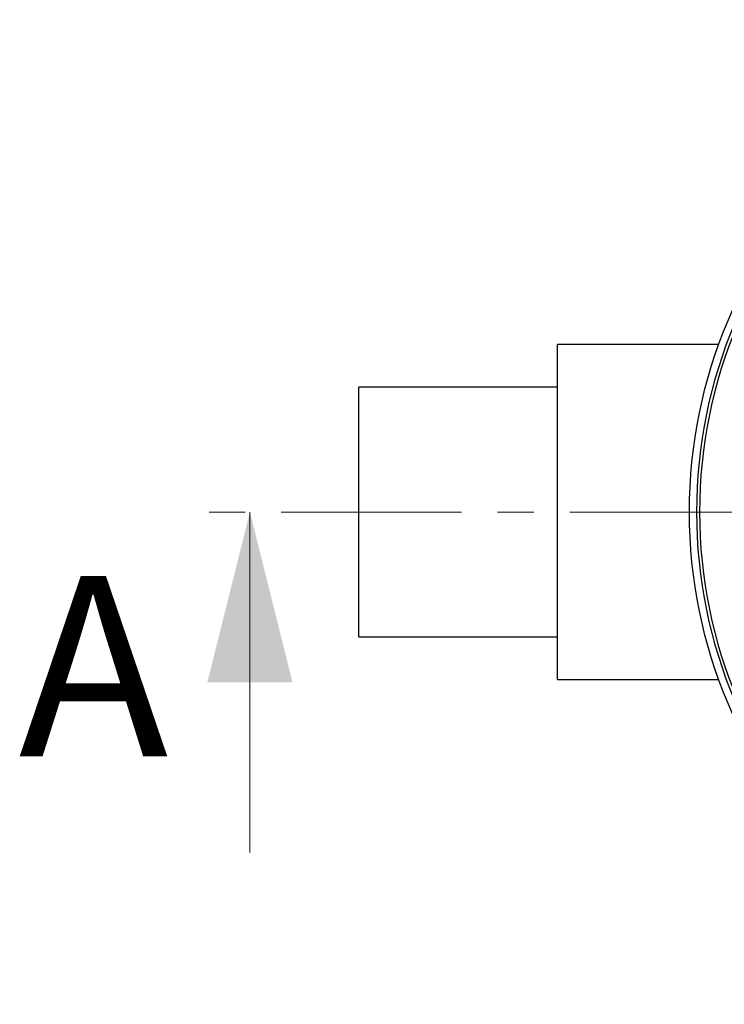
# Model space of a CAD drawing. Units: millimetres. Extents: x 10 to 410, y 10 to 287.
# Drawn here: x 211 to 235, y 129 to 164 of the extents above; entities that cross this region are included whole.
import ezdxf

# ---------------------------------------------------------------- set-up
doc = ezdxf.new("R2010")
doc.units = ezdxf.units.MM
doc.linetypes.add('SLD-Solid', pattern=[0])
doc.linetypes.add('SLD-Thin-Thick-Chain', pattern=[10.16, 6.35, -1.27, 1.27, -1.27])
doc.styles.add('SLDTEXTSTYLE0', font='arial.ttf', dxfattribs={"width": 0.948})

# ---------------------------------------------------------------- blocks, each defined once
blk = doc.blocks.new('SW_CENTERMARKSYMBOL_2')
at = {"color": 0, "linetype": 'SLD-Solid', "lineweight": 18}
for p, q in [((0, 0.5), (0, 17.243)), ((-0.5, 0), (-17.243, 0)), ((0, 0), (-0.25, 0)), ((0, 0), (0, 0.25)), ((0, 0), (0, -0.25)), ((0, 0), (0.25, 0)), ((0.5, 0), (17.243, 0)), ((0, -0.5), (0, -17.243))]:
    blk.add_line(p, q, dxfattribs=at)

msp = doc.modelspace()

# ---------------------------------------------------------------- linework, layer by layer
at = {"color": 7, "linetype": 'SLD-Solid', "lineweight": 25}
for p, q in [((235.222, 152.264), (229.538, 152.264)), ((229.538, 140.464), (229.538, 152.264)), ((229.538, 150.764), (222.538, 150.764)), ((222.538, 141.964), (222.538, 150.764)), ((222.538, 141.964), (229.538, 141.964)), ((229.538, 140.464), (235.222, 140.464))]:
    msp.add_line(p, q, dxfattribs=at)
at = {"color": 7, "linetype": 'SLD-Thin-Thick-Chain', "lineweight": 18}
msp.add_line((276.963, 146.364), (216.707, 146.364), dxfattribs=at)
at = {"color": 7, "linetype": 'SLD-Solid', "lineweight": 18}
msp.add_line((218.707, 134.364), (218.707, 146.364), dxfattribs=at)
at = {"color": 7, "linetype": 'SLD-Solid', "lineweight": 25}
msp.add_circle((251.538, 146.364), 17.35, dxfattribs=at)
for radius in [17.1, 16.993]:
    msp.add_arc((251.538, 146.364), radius, 90, 270, dxfattribs=at)
at = {"color": 7, "linetype": 'SLD-Solid', "lineweight": 18}
msp.add_solid([(218.707, 146.364), (217.207, 140.364), (220.207, 140.364)], dxfattribs=at)

# ---------------------------------------------------------------- block references
msp.add_blockref('SW_CENTERMARKSYMBOL_2', (251.538, 146.364), dxfattribs=at)

# ---------------------------------------------------------------- texts
at = {"color": 7, "linetype": 'Continuous', "insert": (210.564, 144.103), "char_height": 6.35, "attachment_point": 1, "style": 'SLDTEXTSTYLE0'}
msp.add_mtext('A', dxfattribs=at)

doc.saveas('drawing.dxf')
